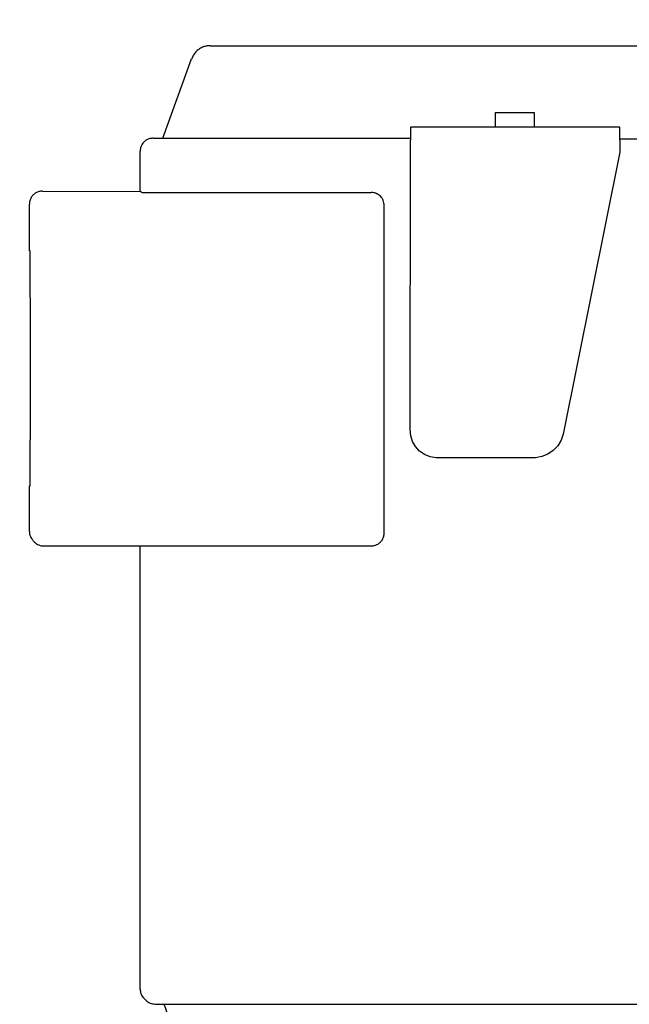
# Model space of a CAD drawing. Units: millimetres. Extents: x 16248 to 33724, y -30539 to -20060.
# Drawn here: x 20402 to 20449, y -21552 to -21476 of the extents above; entities that cross this region are included whole.
import ezdxf

# ---------------------------------------------------------------- set-up
doc = ezdxf.new("R2010")
doc.units = ezdxf.units.MM
doc.layers.add('1', color=7, linetype='Continuous')
doc.styles.add('CONVERTER_18', font='txt.shx', dxfattribs={"width": 0.9})
doc.dimstyles.new('ME10_DIM_66', dxfattribs={"dimtxt": 74.75, "dimasz": 74.75, "dimexe": 24.375, "dimexo": 16.25, "dimgap": 29.25, "dimtad": 1, "dimdec": 1, "dimlfac": 0.03937, "dimdsep": 46, "dimtxsty": 'CONVERTER_18', "dimsah": 1, "dimcen": 0.09, "dimclrd": 6, "dimclre": 6, "dimclrt": 3, "dimadec": 0, "dimazin": 0, "dimtfac": 1, "dimtdec": 4, "dimtix": 1, "dimtmove": 0, "dimatfit": 3, "dimfxl": 1, "dimtolj": 1, "dimtzin": 0, "dimarcsym": 0})

# ---------------------------------------------------------------- blocks, each defined once
blk = doc.blocks.new('*D59')
at = {"layer": '1', "color": 6, "linetype": 'Continuous'}
for p, q in [((19607.935, -21545.899), (19607.935, -20997.583)), ((22307.935, -21545.899), (22307.935, -20997.583)), ((22307.935, -21021.958), (19607.935, -21021.958))]:
    blk.add_line(p, q, dxfattribs=at)
at = {"layer": '1', "color": 6}
for points in [[(19682.685, -21012.117), (19682.685, -21031.799), (19607.935, -21021.958)], [(22233.185, -21031.799), (22233.185, -21012.117), (22307.935, -21021.958)]]:
    blk.add_solid(points, dxfattribs=at)
at = {"layer": '1', "color": 3, "insert": (20865.1, -20992.329), "char_height": 74.75, "attachment_point": 7, "rotation": 0.00014, "line_spacing_factor": 0.454545, "style": 'CONVERTER_18'}
blk.add_mtext('106.3', dxfattribs=at)

msp = doc.modelspace()

# ---------------------------------------------------------------- linework, layer by layer
at = {"color": 1, "linetype": 'Continuous'}
for p, q in [((20416.75, -21478.36), (20533.889, -21478.359)), ((20413.128, -21485.425), (20415.334, -21479.365)), ((20412.398, -21485.425), (20413.128, -21485.425)), ((20411.398, -21489.489), (20411.398, -21486.425)), ((20403.938, -21489.465), (20411.398, -21489.489)), ((20402.938, -21494.041), (20402.938, -21490.465)), ((20402.938, -21515.465), (20402.938, -21511.99)), ((20403.335, -21516.277), (20403.242, -21516.184)), ((20404.042, -21516.57), (20411.39, -21516.57)), ((20411.397, -21550.425), (20411.39, -21516.57)), ((20411.755, -21551.196), (20411.662, -21551.104)), ((20411.755, -21551.196), (20411.83, -21551.271)), ((20412.537, -21551.564), (20413.227, -21551.564)), ((20415.33, -21557.342), (20413.227, -21551.564))]:
    msp.add_line(p, q, dxfattribs=at)
at = {"color": 6, "linetype": 'Continuous'}
for p, q in [((20441.522, -21483.488), (20438.522, -21483.488)), ((20438.522, -21483.488), (20438.525, -21484.553)), ((20441.525, -21484.553), (20441.522, -21483.488)), ((20432.044, -21484.572), (20432.044, -21485.565)), ((20448.044, -21484.572), (20432.044, -21484.572)), ((20448.044, -21485.565), (20448.044, -21484.572)), ((20413.128, -21485.425), (20415.396, -21485.423)), ((20415.396, -21485.423), (20426.005, -21485.423)), ((20425.898, -21485.425), (20432.044, -21485.424)), ((20426.005, -21485.423), (20432.044, -21485.424)), ((20432.02, -21507.688), (20432.044, -21485.565)), ((20485.463, -21485.491), (20448.044, -21485.491)), ((20448.044, -21485.565), (20448.044, -21486.492)), ((20448.044, -21486.492), (20443.714, -21508.021)), ((20411.398, -21489.489), (20411.462, -21489.49)), ((20411.537, -21489.565), (20411.462, -21489.49)), ((20411.537, -21489.565), (20412.541, -21489.568)), ((20412.541, -21489.568), (20429.041, -21489.568)), ((20430.042, -21515.57), (20430.043, -21490.57)), ((20432.066, -21508.151), (20432.02, -21507.688)), ((20432.203, -21508.586), (20432.066, -21508.151)), ((20443.714, -21508.021), (20443.552, -21508.492)), ((20432.435, -21508.985), (20432.203, -21508.586)), ((20432.749, -21509.323), (20432.435, -21508.985)), ((20443.295, -21508.917), (20442.954, -21509.279)), ((20443.552, -21508.492), (20443.295, -21508.917)), ((20433.131, -21509.589), (20432.749, -21509.323)), ((20433.559, -21509.762), (20433.131, -21509.589)), ((20434.014, -21509.831), (20433.559, -21509.762)), ((20442.084, -21509.747), (20441.594, -21509.831)), ((20442.544, -21509.559), (20442.084, -21509.747)), ((20442.954, -21509.279), (20442.544, -21509.559)), ((20441.594, -21509.831), (20434.014, -21509.831)), ((20411.39, -21516.57), (20429.042, -21516.57)), ((20413.227, -21551.564), (20449.537, -21551.564))]:
    msp.add_line(p, q, dxfattribs=at)
at = {"color": 1, "linetype": 'Continuous'}
for points in [[(20416.75, -21478.36), (20416.443, -21478.391), (20416.15, -21478.485), (20415.882, -21478.637), (20415.65, -21478.84), (20415.465, -21479.086), (20415.334, -21479.365)], [(20412.398, -21485.425), (20412.139, -21485.459), (20411.898, -21485.559), (20411.691, -21485.718), (20411.532, -21485.925), (20411.432, -21486.166), (20411.398, -21486.425)], [(20403.938, -21489.465), (20403.679, -21489.499), (20403.438, -21489.599), (20403.231, -21489.758), (20403.072, -21489.965), (20402.972, -21490.206), (20402.938, -21490.465)], [(20403.02, -21503.047), (20403.019, -21501.285), (20403.017, -21499.59), (20403.014, -21498.027), (20403.011, -21496.658), (20403.006, -21495.534), (20403, -21494.7), (20402.996, -21494.301), (20402.992, -21494.014)], [(20402.988, -21512.016), (20402.995, -21511.732), (20403, -21511.338), (20403.006, -21510.511), (20403.011, -21509.397), (20403.014, -21508.037), (20403.017, -21506.485), (20403.019, -21504.801), (20403.02, -21503.047)], [(20402.938, -21515.465), (20402.957, -21515.66), (20403.014, -21515.848), (20403.119, -21516.02), (20403.242, -21516.184)], [(20403.335, -21516.277), (20403.487, -21516.401), (20403.66, -21516.494), (20403.847, -21516.551), (20404.042, -21516.57)], [(20411.397, -21550.425), (20411.416, -21550.62), (20411.473, -21550.807), (20411.562, -21550.977), (20411.662, -21551.104)], [(20411.83, -21551.271), (20411.981, -21551.396), (20412.154, -21551.488), (20412.342, -21551.545), (20412.537, -21551.564)]]:
    msp.add_spline(points, degree=3, dxfattribs=at)
at = {"color": 6, "linetype": 'Continuous'}
for points in [[(20429.748, -21489.861), (20429.596, -21489.737), (20429.423, -21489.644), (20429.236, -21489.587), (20429.041, -21489.568)], [(20429.748, -21489.861), (20429.596, -21489.737), (20429.425, -21489.646)], [(20430.043, -21490.57), (20430.023, -21490.375), (20429.966, -21490.187), (20429.874, -21490.014), (20429.748, -21489.861)], [(20429.042, -21516.57), (20429.301, -21516.536), (20429.542, -21516.436), (20429.749, -21516.277), (20429.908, -21516.07), (20430.008, -21515.829), (20430.042, -21515.57)]]:
    msp.add_spline(points, degree=3, dxfattribs=at)

# ---------------------------------------------------------------- dimensions: what is measured, and where the dimension line sits
at = {"layer": '1'}
dim = msp.add_linear_dim(base=(22307.935, -21021.958), p1=(19607.935, -21562.149), p2=(22307.935, -21562.149), dimstyle='ME10_DIM_66', dxfattribs=at)
dim.commit()
dim.dimension.update_dxf_attribs({"geometry": '*D59', "text_midpoint": (20957.935, -20964.25), "text_rotation": 0.00014})

doc.saveas('drawing.dxf')
